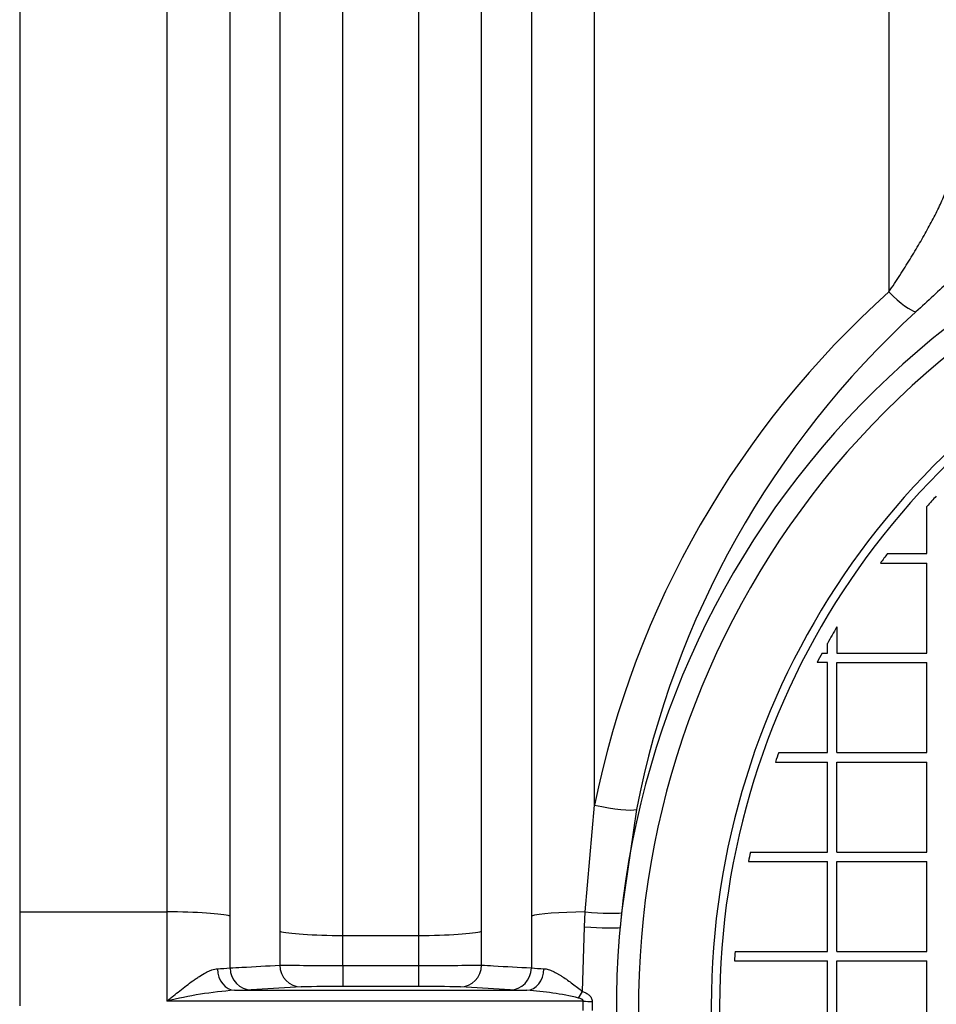
# Model space of a CAD drawing. Units: millimetres. Extents: x 0 to 420, y 0 to 297.
# Drawn here: x 88 to 97, y 141 to 150 of the extents above; entities that cross this region are included whole.
import ezdxf

# ---------------------------------------------------------------- set-up
doc = ezdxf.new("R2010")
doc.units = ezdxf.units.MM
for name, color, linetype in [('Default', 7, 'Continuous'), ('POK_REV4', 7, 'Continuous'), ('ROTERRA_2450_-_S', 7, 'Continuous'), ('ROTERRA_2450_VME', 7, 'Continuous')]:
    doc.layers.add(name, color=color, linetype=linetype)

# ---------------------------------------------------------------- blocks, each defined once
blk = doc.blocks.new('SE5')
at = {"layer": 'POK_REV4', "color": 7, "linetype": 'Continuous'}
for p, q in [((96.6066, 145.0499), (96.6066, 145.4774)), ((96.2506, 145.0499), (96.6066, 145.0499)), ((96.1861, 144.9642), (96.6066, 144.9642)), ((96.6066, 144.1499), (96.6066, 144.9642)), ((95.7923, 144.386), (95.7923, 144.1499)), ((95.7066, 144.1499), (95.7066, 144.2368)), ((95.6589, 144.1499), (95.7066, 144.1499)), ((95.7923, 144.1499), (96.6066, 144.1499)), ((95.7066, 144.0642), (95.6135, 144.0642)), ((95.7066, 143.2499), (95.7066, 144.0642)), ((95.7923, 144.0642), (96.6066, 144.0642)), ((95.7923, 143.2499), (95.7923, 144.0642)), ((96.6066, 143.2499), (96.6066, 144.0642)), ((95.2666, 143.2499), (95.7066, 143.2499)), ((95.7923, 143.2499), (96.6066, 143.2499)), ((95.2362, 143.1641), (95.7066, 143.1641)), ((95.7066, 142.3498), (95.7066, 143.1641)), ((95.7923, 142.3498), (95.7923, 143.1641)), ((95.7923, 143.1641), (96.6066, 143.1641)), ((96.6066, 142.3498), (96.6066, 143.1641)), ((95.0099, 142.3498), (95.7066, 142.3498)), ((95.7923, 142.3498), (96.6066, 142.3498)), ((94.9924, 142.2641), (95.7066, 142.2641)), ((95.7066, 141.4498), (95.7066, 142.2641)), ((95.7923, 141.4498), (95.7923, 142.2641)), ((95.7923, 142.2641), (96.6066, 142.2641)), ((96.6066, 141.4498), (96.6066, 142.2641)), ((94.8714, 141.4498), (95.7066, 141.4498)), ((95.7923, 141.4498), (96.6066, 141.4498)), ((94.8656, 141.3641), (95.7066, 141.3641)), ((95.7066, 140.5497), (95.7066, 141.3641)), ((95.7923, 141.3641), (96.6066, 141.3641)), ((95.7923, 140.5497), (95.7923, 141.3641)), ((96.6066, 140.5497), (96.6066, 141.3641))]:
    blk.add_line(p, q, dxfattribs=at)
for centre, radius, start, end in [((101.5997, 140.9569), 6.9432, 107.57243, 243.70873), ((101.5997, 140.9569), 6.8681, 107.57243, 243.70873), ((101.5997, 140.9569), 6.7354, 136.76867, 137.84405), ((101.5997, 140.9569), 6.7354, 142.57718, 143.48982), ((101.5869, 140.9561), 6.7336, 149.37869, 150.84238), ((101.587, 140.9561), 6.7337, 151.68601, 152.51131), ((101.5997, 140.9569), 6.7354, 160.09663, 160.87026), ((101.5997, 140.9569), 6.7354, 168.06475, 168.80903), ((101.587, 140.956), 6.7338, 175.79519, 176.52619)]:
    blk.add_arc(centre, radius, start, end, dxfattribs=at)
at = {"layer": 'ROTERRA_2450_-_S', "color": 7, "linetype": 'Continuous'}
blk.add_line((88.3994, 160.1813), (88.3994, 140.9569), dxfattribs=at)
at = {"layer": 'ROTERRA_2450_VME', "color": 7, "linetype": 'Continuous'}
for p, q in [((88.3994, 160.1813), (88.3994, 141.8082)), ((93.515, 141.8076), (93.6006, 142.7726)), ((93.9785, 142.7338), (93.843, 141.7997)), ((88.3994, 141.8082), (89.7303, 141.8082)), ((93.5081, 141.6736), (93.515, 141.8076)), ((93.843, 141.7997), (93.8321, 141.6669)), ((93.4921, 141.0871), (93.5081, 141.6736)), ((90.7521, 141.633), (90.7522, 141.3263)), ((91.324, 141.5954), (92.007, 141.5954)), ((91.324, 141.3236), (91.324, 141.5954)), ((92.007, 141.5954), (92.007, 141.3236)), ((92.5788, 141.3263), (92.5789, 141.633)), ((91.324, 141.3236), (92.007, 141.3236)), ((91.324, 141.3236), (91.324, 141.1335)), ((92.007, 141.3236), (92.007, 141.1335)), ((90.9448, 141.1289), (90.4948, 141.1032)), ((92.007, 141.1335), (91.324, 141.1335)), ((92.8362, 141.1032), (92.3862, 141.1289)), ((90.3433, 141.0986), (92.9877, 141.0986)), ((93.4986, 140.999), (89.7303, 140.999)), ((93.4986, 140.9149), (93.4986, 140.999)), ((93.5791, 140.9989), (93.5791, 140.915))]:
    blk.add_line(p, q, dxfattribs=at)
for centre, radius, start, end in [((101.5997, 140.9569), 7.8, 110.82508, 0), ((101.5997, 140.9569), 7.6, 114.15875, 0), ((101.9279, 141.0848), 8.4966, 131.81476, 168.54246), ((102.0975, 141.1367), 8.2746, 132.49906, 168.87121), ((90.1475, 142.862), 1.5684, 271.51045, 275.66115), ((91.2461, 185.0401), 43.7165, 269.35257, 270.10208), ((92.0806, 185.926), 44.6024, 269.90536, 270.63998), ((93.1963, 143.0657), 1.7724, 264.57777, 268.25063), ((91.2593, 130.8352), 10.2985, 89.63963, 91.75001), ((92.0675, 130.4894), 10.6443, 88.28427, 90.32609), ((90.5827, 137.688), 3.419, 94.01632, 104.43672), ((90.2843, 145.4978), 4.3996, 270.76729, 272.74202), ((93.0641, 146.0674), 4.9694, 267.37121, 269.11947), ((92.8216, 138.3761), 2.7275, 76.56186, 86.50805)]:
    blk.add_arc(centre, radius, start, end, dxfattribs=at)
for centre, major_axis, ratio, start_param, end_param in [((96.263, 147.5389), (0.2682, -0.2967), 0.209217, 4.939833, 6.031732), ((93.6006, 142.8219), (0.3921, -0.0789), 0.121086, 4.736735, 6.035554), ((89.7303, 141.7571), (-0.5939, 0.0003), 0.085999, 3.414552, 4.712436), ((93.6007, 141.7571), (-0.5939, -0.0003), 0.085999, 4.857089, 6.010226), ((93.4573, 141.8416), (0.3984, -0.0359), 0.072553, 4.86427, 6.036751), ((93.4457, 141.7022), (0.3988, -0.0304), 0.0603, 4.874019, 6.036956), ((91.324, 141.6464), (-0.5939, 0.0004), 0.085999, 0.273182, 1.570851), ((92.007, 141.6464), (-0.5939, -0.0004), 0.085999, 1.570741, 2.86841), ((90.3433, 141.2986), (0.0039, -0.2), 0.772388, 4.719595, 6.258057), ((90.4948, 141.3032), (-0.0114, 0.1997), 0.962963, 1.52576, 3.082373), ((90.9448, 141.3289), (-0.0114, 0.1997), 0.962954, 1.528669, 3.08238), ((92.3862, 141.3289), (0.0114, 0.1997), 0.962954, 3.200805, 4.754516), ((92.8362, 141.3032), (0.0114, 0.1997), 0.962963, 3.200812, 4.757425), ((92.9877, 141.2986), (-0.0039, -0.2), 0.772388, 0.025128, 1.563591), ((93.4555, 141.0897), (0.104, 0.1708), 0.163536, 4.449916, 4.796511), ((93.4986, 140.9999), (0.2, -0.0005), 0.004251, 4.7124, 5.126579)]:
    blk.add_ellipse(centre, major_axis=major_axis, ratio=ratio, start_param=start_param, end_param=end_param, dxfattribs=at)
for points, knots in [([(89.73, 160.1813), (89.7301, 159.6362), (89.7301, 159.0558), (89.7301, 157.8257), (89.7302, 157.1759), (89.7302, 156.1484), (89.7302, 155.799), (89.7303, 155.0884), (89.7303, 154.727), (89.7303, 153.6243), (89.7303, 152.8648), (89.7303, 151.2976), (89.7304, 150.4898), (89.7304, 149.2407), (89.7304, 148.8172), (89.7304, 147.9665), (89.7304, 147.5384), (89.7304, 146.246), (89.7304, 145.3736), (89.7304, 144.0488), (89.7304, 143.6045), (89.7303, 142.7104), (89.7306, 142.2607), (89.7303, 141.8082)], [0, 0, 0, 0, 0.125, 0.125, 0.25, 0.25, 0.3125, 0.3125, 0.375, 0.375, 0.5, 0.5, 0.625, 0.625, 0.6875, 0.6875, 0.75, 0.75, 0.875, 0.875, 0.9375, 0.9375, 1, 1, 1, 1]), ([(93.6006, 142.7726), (93.6006, 143.6297), (93.6006, 144.4769), (93.6006, 146.1517), (93.6006, 146.9793), (93.6006, 148.2057), (93.6006, 148.612), (93.6006, 149.4196), (93.6006, 149.8178), (93.6007, 150.9953), (93.6007, 151.7578), (93.6007, 153.2386), (93.6007, 153.957), (93.6007, 155.0012), (93.6008, 155.3436), (93.6008, 155.8489), (93.6008, 156.0159), (93.6008, 156.347), (93.6008, 156.5112), (93.6008, 157.3218), (93.6009, 157.9381), (93.6009, 159.1075), (93.6009, 159.6605), (93.601, 160.1813)], [0, 0, 0, 0, 0.125, 0.125, 0.25, 0.25, 0.3125, 0.3125, 0.375, 0.375, 0.5, 0.5, 0.625, 0.625, 0.6875, 0.6875, 0.71875, 0.71875, 0.75, 0.75, 0.875, 0.875, 1, 1, 1, 1]), ([(96.2626, 160.1813), (96.2628, 159.38), (96.2628, 158.5027), (96.2628, 157.3123), (96.2628, 157.0696), (96.2629, 156.5745), (96.2629, 156.3219), (96.2629, 155.5546), (96.2629, 155.0296), (96.263, 153.4151), (96.263, 152.2863), (96.263, 150.5144), (96.263, 149.9106), (96.263, 148.9845), (96.263, 148.6727), (96.263, 148.0472), (96.263, 147.733), (96.263, 147.4173)], [0, 0, 0, 0, 0.25, 0.25, 0.3125, 0.3125, 0.375, 0.375, 0.5, 0.5, 0.75, 0.75, 0.875, 0.875, 0.9375, 0.9375, 1, 1, 1, 1]), ([(90.3022, 141.7705), (90.3024, 142.2155), (90.3022, 142.6576), (90.3022, 143.5366), (90.3022, 143.9735), (90.3023, 145.276), (90.3023, 146.1337), (90.3023, 147.4043), (90.3023, 147.8252), (90.3022, 148.6616), (90.3022, 149.0779), (90.3022, 150.306), (90.3022, 151.1002), (90.3022, 152.641), (90.3022, 153.3877), (90.3022, 154.4718), (90.3022, 154.8271), (90.3021, 155.5258), (90.3021, 155.8693), (90.3021, 156.8794), (90.3021, 157.5182), (90.302, 158.7276), (90.3021, 159.2982), (90.302, 159.8341)], [0, 0, 0, 0, 0.0625, 0.0625, 0.125, 0.125, 0.25, 0.25, 0.3125, 0.3125, 0.375, 0.375, 0.5, 0.5, 0.625, 0.625, 0.6875, 0.6875, 0.75, 0.75, 0.875, 0.875, 1, 1, 1, 1]), ([(93.029, 159.8341), (93.0289, 159.2982), (93.029, 158.7276), (93.0289, 157.5182), (93.0289, 156.8794), (93.0289, 155.8693), (93.0288, 155.5258), (93.0288, 154.8271), (93.0288, 154.4718), (93.0288, 153.3877), (93.0288, 152.641), (93.0288, 151.1002), (93.0288, 150.306), (93.0287, 149.0779), (93.0287, 148.6616), (93.0287, 147.8252), (93.0287, 147.4043), (93.0287, 146.1337), (93.0287, 145.276), (93.0287, 143.9735), (93.0288, 143.5366), (93.0288, 142.6576), (93.0286, 142.2155), (93.0288, 141.7705)], [0, 0, 0, 0, 0.125, 0.125, 0.25, 0.25, 0.3125, 0.3125, 0.375, 0.375, 0.5, 0.5, 0.625, 0.625, 0.6875, 0.6875, 0.75, 0.75, 0.875, 0.875, 0.9375, 0.9375, 1, 1, 1, 1]), ([(90.7519, 158.5485), (90.7519, 158.2976), (90.7519, 158.0376), (90.752, 157.503), (90.752, 157.2282), (90.752, 156.3816), (90.752, 155.7877), (90.7521, 154.5411), (90.7521, 153.8885), (90.7521, 153.0351), (90.7521, 152.8623), (90.7521, 152.5143), (90.7521, 152.3391), (90.7522, 151.8103), (90.7522, 151.4531), (90.7522, 150.3682), (90.7522, 149.6271), (90.7522, 148.1094), (90.7522, 147.3329), (90.7522, 146.3396), (90.7522, 146.1398), (90.7522, 145.7378), (90.7522, 145.5355), (90.7522, 144.9275), (90.7522, 144.5203), (90.7522, 143.7019), (90.7522, 143.2908), (90.7522, 142.4648), (90.7523, 142.0496), (90.7521, 141.633)], [0, 0, 0, 0, 0.0625, 0.0625, 0.125, 0.125, 0.25, 0.25, 0.375, 0.375, 0.40625, 0.40625, 0.4375, 0.4375, 0.5, 0.5, 0.625, 0.625, 0.75, 0.75, 0.78125, 0.78125, 0.8125, 0.8125, 0.875, 0.875, 0.9375, 0.9375, 1, 1, 1, 1]), ([(92.5789, 141.633), (92.5787, 142.0496), (92.5788, 142.4643), (92.5788, 143.2877), (92.5788, 143.6967), (92.5788, 144.9159), (92.5788, 145.7181), (92.5788, 146.9057), (92.5788, 147.2989), (92.5788, 148.08), (92.5788, 148.4682), (92.5788, 149.6225), (92.5788, 150.368), (92.5788, 151.8124), (92.5788, 152.5113), (92.5789, 153.8629), (92.5789, 154.5155), (92.5789, 155.4586), (92.579, 155.7672), (92.579, 156.367), (92.579, 156.6589), (92.579, 157.2265), (92.579, 157.5023), (92.5791, 158.0378), (92.5791, 158.2976), (92.5791, 158.5485)], [0, 0, 0, 0, 0.0625, 0.0625, 0.125, 0.125, 0.25, 0.25, 0.3125, 0.3125, 0.375, 0.375, 0.5, 0.5, 0.625, 0.625, 0.75, 0.75, 0.8125, 0.8125, 0.875, 0.875, 0.9375, 0.9375, 1, 1, 1, 1]), ([(91.324, 141.5954), (91.3243, 142.0043), (91.3241, 142.4119), (91.3241, 143.2229), (91.3241, 143.6264), (91.3241, 144.4298), (91.3241, 144.8297), (91.3241, 145.4265), (91.3241, 145.6251), (91.3241, 146.0197), (91.3241, 146.2159), (91.3241, 147.1911), (91.3241, 147.9534), (91.3241, 149.4433), (91.3241, 150.1709), (91.324, 151.236), (91.324, 151.5866), (91.324, 152.1058), (91.324, 152.2778), (91.324, 152.6194), (91.324, 152.7891), (91.324, 153.6269), (91.3239, 154.2676), (91.3239, 155.4914), (91.3238, 156.0745), (91.3238, 156.9057), (91.3238, 157.1755), (91.3237, 157.7003), (91.3237, 157.9556), (91.3236, 158.2019)], [0, 0, 0, 0, 0.0625, 0.0625, 0.125, 0.125, 0.1875, 0.1875, 0.21875, 0.21875, 0.25, 0.25, 0.375, 0.375, 0.5, 0.5, 0.5625, 0.5625, 0.59375, 0.59375, 0.625, 0.625, 0.75, 0.75, 0.875, 0.875, 0.9375, 0.9375, 1, 1, 1, 1]), ([(92.0074, 158.2019), (92.0073, 157.9556), (92.0073, 157.7004), (92.0072, 157.1747), (92.0072, 156.9038), (92.0072, 156.3465), (92.0072, 156.0599), (92.0071, 155.471), (92.0071, 155.1679), (92.0071, 154.2419), (92.007, 153.6012), (92.007, 152.2741), (92.007, 151.5878), (92.0069, 150.1696), (92.0069, 149.4377), (92.0069, 147.9265), (92.0069, 147.1596), (92.0069, 145.6056), (92.0069, 144.8182), (92.0069, 143.6214), (92.0069, 143.2199), (92.0069, 142.4116), (92.0067, 142.0043), (92.007, 141.5954)], [0, 0, 0, 0, 0.0625, 0.0625, 0.125, 0.125, 0.1875, 0.1875, 0.25, 0.25, 0.375, 0.375, 0.5, 0.5, 0.625, 0.625, 0.75, 0.75, 0.875, 0.875, 0.9375, 0.9375, 1, 1, 1, 1]), ([(96.263, 147.4173), (96.2971, 147.4681), (96.33, 147.5181), (96.3939, 147.617), (96.4248, 147.6658), (96.4696, 147.7382), (96.4843, 147.7623), (96.5131, 147.8101), (96.5273, 147.8339), (96.5687, 147.9045), (96.595, 147.9507), (96.6446, 148.0415), (96.668, 148.0861), (96.7008, 148.1518), (96.7113, 148.1735), (96.7315, 148.2166), (96.7412, 148.2379), (96.7687, 148.3009), (96.7851, 148.3418), (96.8135, 148.4214), (96.8255, 148.4601), (96.8349, 148.4976)], [0, 0, 0, 0, 0.125, 0.125, 0.25, 0.25, 0.3125, 0.3125, 0.375, 0.375, 0.5, 0.5, 0.625, 0.625, 0.6875, 0.6875, 0.75, 0.75, 0.875, 0.875, 1, 1, 1, 1]), ([(97.4142, 148.1997), (97.4001, 148.1717), (97.382, 148.1419), (97.3389, 148.0789), (97.3137, 148.0457), (97.2782, 148.002), (97.2709, 147.9932), (97.2558, 147.9752), (97.2481, 147.9661), (97.2243, 147.9386), (97.2078, 147.9199), (97.1562, 147.8629), (97.1192, 147.8236), (97.0403, 147.7423), (96.9983, 147.7003), (96.9317, 147.6349), (96.9088, 147.6127), (96.8624, 147.5679), (96.8387, 147.5453), (96.7666, 147.4768), (96.717, 147.4304), (96.6146, 147.3355), (96.5619, 147.2871), (96.5074, 147.2375)], [0, 0, 0, 0, 0.125, 0.125, 0.25, 0.25, 0.28125, 0.28125, 0.3125, 0.3125, 0.375, 0.375, 0.5, 0.5, 0.625, 0.625, 0.6875, 0.6875, 0.75, 0.75, 0.875, 0.875, 1, 1, 1, 1]), ([(89.7303, 141.8082), (89.7303, 141.6735), (89.7303, 141.5385), (89.7303, 141.2687), (89.7303, 141.1338), (89.7303, 140.999)], [0, 0, 0, 0, 0.5, 0.5, 1, 1, 1, 1]), ([(89.7303, 140.999), (89.7353, 141.0031), (89.7403, 141.0071), (89.7502, 141.0153), (89.7552, 141.0193), (89.7701, 141.0315), (89.78, 141.0396), (89.8097, 141.0637), (89.8294, 141.0795), (89.8686, 141.1107), (89.8882, 141.126), (89.9273, 141.1559), (89.9468, 141.1705), (89.9762, 141.1916), (89.986, 141.1985), (90.0054, 141.2118), (90.0151, 141.2182), (90.0439, 141.2367), (90.0628, 141.2481), (90.091, 141.2631), (90.1004, 141.2678), (90.1191, 141.2762), (90.1282, 141.28), (90.1551, 141.2894), (90.1723, 141.2935), (90.1888, 141.2941)], [0, 0, 0, 0, 0.03125, 0.03125, 0.0625, 0.0625, 0.125, 0.125, 0.25, 0.25, 0.375, 0.375, 0.5, 0.5, 0.5625, 0.5625, 0.625, 0.625, 0.75, 0.75, 0.8125, 0.8125, 0.875, 0.875, 1, 1, 1, 1]), ([(90.3022, 141.3012), (90.3381, 141.3032), (90.374, 141.3052), (90.4099, 141.3072), (90.524, 141.3136), (90.6381, 141.32), (90.7522, 141.3263)], [0, 0, 0, 0, 0.239331, 0.239331, 0.239331, 1, 1, 1, 1]), ([(92.5788, 141.3263), (92.6147, 141.3243), (92.6506, 141.3223), (92.6865, 141.3203), (92.8006, 141.314), (92.9147, 141.3076), (93.0288, 141.3012)], [0, 0, 0, 0, 0.239331, 0.239331, 0.239331, 1, 1, 1, 1]), ([(93.1422, 141.2941), (93.1548, 141.2936), (93.168, 141.2911), (93.1886, 141.285), (93.1956, 141.2826), (93.2097, 141.2771), (93.2168, 141.2741), (93.2381, 141.2642), (93.2525, 141.2567), (93.2744, 141.2441), (93.2818, 141.2397), (93.2966, 141.2306), (93.3041, 141.2258), (93.3415, 141.2015), (93.3713, 141.1801), (93.4313, 141.1352), (93.4615, 141.1115), (93.4921, 141.0871)], [0, 0, 0, 0, 0.125, 0.125, 0.1875, 0.1875, 0.25, 0.25, 0.375, 0.375, 0.4375, 0.4375, 0.5, 0.5, 0.75, 0.75, 1, 1, 1, 1]), ([(93.4986, 140.999), (93.4986, 141.0014), (93.498, 141.0037), (93.4961, 141.008), (93.4947, 141.0099), (93.4916, 141.0134), (93.4898, 141.015), (93.486, 141.0177), (93.484, 141.0189), (93.4779, 141.0222), (93.4735, 141.024), (93.4646, 141.0269), (93.4601, 141.028), (93.4555, 141.029)], [0, 0, 0, 0, 0.125, 0.125, 0.25, 0.25, 0.375, 0.375, 0.5, 0.5, 0.75, 0.75, 1, 1, 1, 1]), ([(93.4921, 141.0871), (93.5027, 141.0839), (93.513, 141.0799), (93.5276, 141.0724), (93.5324, 141.0697), (93.5416, 141.0636), (93.5459, 141.0604), (93.5582, 141.0496), (93.5654, 141.0411), (93.5733, 141.0265), (93.5754, 141.0212), (93.5783, 141.0102), (93.5791, 141.0046), (93.5791, 140.9989)], [0, 0, 0, 0, 0.25, 0.25, 0.375, 0.375, 0.5, 0.5, 0.75, 0.75, 0.875, 0.875, 1, 1, 1, 1])]:
    blk.add_open_spline(points, degree=3, knots=knots, dxfattribs=at)
for points in [[(90.3022, 141.3012), (90.3022, 141.4577), (90.3022, 141.6143), (90.3022, 141.7705)], [(93.0288, 141.7705), (93.0288, 141.6143), (93.0288, 141.4577), (93.0288, 141.3012)]]:
    blk.add_open_spline(points, degree=3, dxfattribs=at)

msp = doc.modelspace()

# ---------------------------------------------------------------- block references
at = {"layer": 'Default'}
msp.add_blockref('SE5', (0, 0), dxfattribs=at)

doc.saveas('drawing.dxf')
